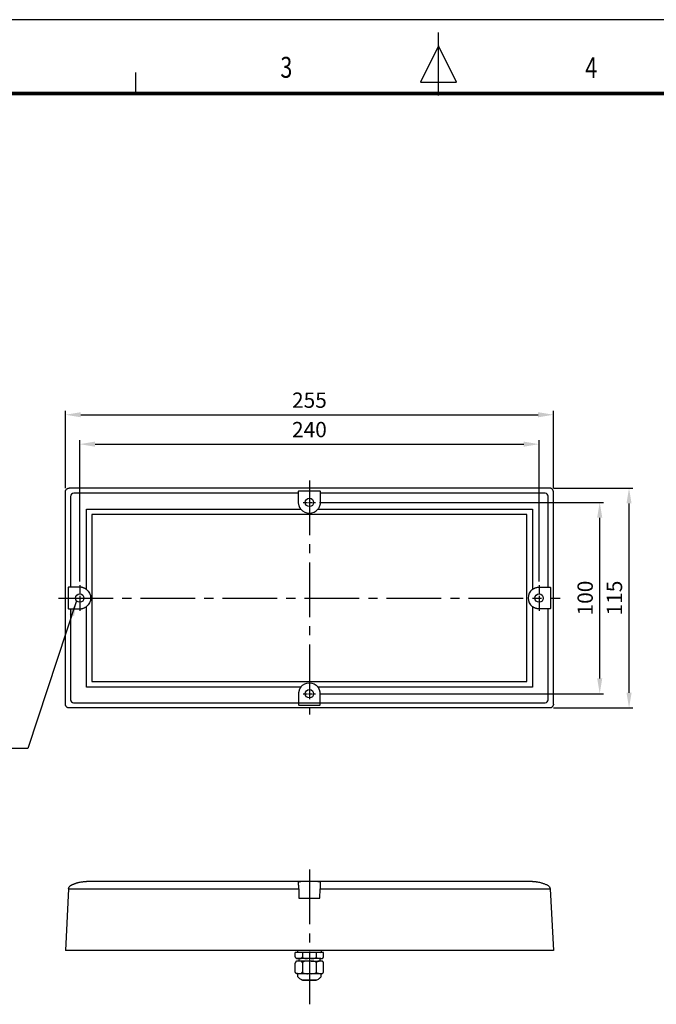
# Model space of a CAD drawing. Units: millimetres. Extents: x 0 to 1108, y 0 to 800.
# Drawn here: x 335 to 668, y 285 to 800 of the extents above; entities that cross this region are included whole.
import ezdxf
from ezdxf.enums import TextEntityAlignment as Align

# ---------------------------------------------------------------- set-up
doc = ezdxf.new("R2010")
doc.units = ezdxf.units.MM
doc.header["$LTSCALE"] = 0.5
doc.linetypes.add('CENTER2', pattern=[28.575, 19.05, -3.175, 3.175, -3.175])
for name, color, linetype in [('CEN', 1, 'CENTER2'), ('HAT', 251, 'Continuous'), ('TEX', 3, 'Continuous')]:
    doc.layers.add(name, color=color, linetype=linetype)
doc.styles.add('ROMANS', font='romans.shx', dxfattribs={"width": 0.9, "height": 10})
doc.styles.get("Standard").update_dxf_attribs({"font": 'arial.ttf'})
doc.dimstyles.new('A4 ISO-25', dxfattribs={"dimscale": 4, "dimtxt": 2, "dimasz": 2, "dimexe": 0.5, "dimexo": 0.5, "dimtad": 1, "dimdec": 1, "dimdsep": 46, "dimtxsty": 'Standard', "dimcen": 2.5, "dimclrd": 1, "dimclre": 1, "dimclrt": 3, "dimadec": 0, "dimazin": 0, "dimtfac": 1, "dimtdec": 1, "dimtmove": 0, "dimatfit": 3, "dimfxl": 1, "dimarcsym": 0})

# ---------------------------------------------------------------- blocks, each defined once
blk = doc.blocks.new('*D33')
at = {"color": 1, "lineweight": -2, "transparency": 16777216}
for p, q in [((491.78, 547.74), (640.23, 547.74)), ((638.23, 455.74), (638.23, 539.74)), ((491.78, 447.74), (640.23, 447.74))]:
    blk.add_line(p, q, dxfattribs=at)
at = {"color": 1, "transparency": 16777216}
for points in [[(636.9, 539.74), (639.56, 539.74), (638.23, 547.74)], [(636.9, 455.74), (639.56, 455.74), (638.23, 447.74)]]:
    blk.add_solid(points, dxfattribs=at)
at = {"layer": 'Defpoints', "color": 0, "transparency": 16777216}
for p in [(489.78, 547.74), (638.23, 547.74), (489.78, 447.74)]:
    blk.add_point(p, dxfattribs=at)
at = {"color": 3, "transparency": 16777216, "insert": (631.65, 497.74), "char_height": 8, "attachment_point": 5, "rotation": 90}
blk.add_mtext('100', dxfattribs=at)
blk = doc.blocks.new('*D34')
at = {"color": 1, "lineweight": -2, "transparency": 16777216}
for p, q in [((614.01, 555.22), (655.54, 555.22)), ((653.54, 448.27), (653.54, 547.22)), ((614.01, 440.27), (655.54, 440.27))]:
    blk.add_line(p, q, dxfattribs=at)
at = {"color": 1, "transparency": 16777216}
for points in [[(652.21, 547.22), (654.87, 547.22), (653.54, 555.22)], [(652.21, 448.27), (654.87, 448.27), (653.54, 440.27)]]:
    blk.add_solid(points, dxfattribs=at)
at = {"layer": 'Defpoints', "color": 0, "transparency": 16777216}
for p in [(612.01, 555.22), (653.54, 555.22), (612.01, 440.27)]:
    blk.add_point(p, dxfattribs=at)
at = {"color": 3, "transparency": 16777216, "insert": (646.96, 497.74), "char_height": 8, "attachment_point": 5, "rotation": 90}
blk.add_mtext('115', dxfattribs=at)
blk = doc.blocks.new('*D35')
at = {"color": 1, "lineweight": -2, "transparency": 16777216}
for p, q in [((359.01, 555.22), (359.01, 595.53)), ((367.01, 593.53), (606.01, 593.53)), ((614.01, 555.22), (614.01, 595.53))]:
    blk.add_line(p, q, dxfattribs=at)
at = {"color": 1, "transparency": 16777216}
for points in [[(367.01, 594.86), (367.01, 592.2), (359.01, 593.53)], [(606.01, 594.86), (606.01, 592.2), (614.01, 593.53)]]:
    blk.add_solid(points, dxfattribs=at)
at = {"layer": 'Defpoints', "color": 0, "transparency": 16777216}
for p in [(614.01, 593.53), (359.01, 553.22), (614.01, 553.22)]:
    blk.add_point(p, dxfattribs=at)
at = {"color": 3, "transparency": 16777216, "insert": (486.51, 600.11), "char_height": 8, "attachment_point": 5}
blk.add_mtext('255', dxfattribs=at)
blk = doc.blocks.new('*D36')
at = {"color": 1, "lineweight": -2, "transparency": 16777216}
for p, q in [((366.51, 506.4), (366.51, 580.16)), ((374.51, 578.16), (598.51, 578.16)), ((606.51, 506.4), (606.51, 580.16))]:
    blk.add_line(p, q, dxfattribs=at)
at = {"color": 1, "transparency": 16777216}
for points in [[(374.51, 579.49), (374.51, 576.82), (366.51, 578.16)], [(598.51, 579.49), (598.51, 576.82), (606.51, 578.16)]]:
    blk.add_solid(points, dxfattribs=at)
at = {"layer": 'Defpoints', "color": 0, "transparency": 16777216}
for p in [(606.51, 578.16), (366.51, 504.4), (606.51, 504.4)]:
    blk.add_point(p, dxfattribs=at)
at = {"color": 3, "transparency": 16777216, "insert": (486.51, 584.74), "char_height": 8, "attachment_point": 5}
blk.add_mtext('240', dxfattribs=at)

msp = doc.modelspace()

# ---------------------------------------------------------------- linework, layer by layer
for p, q in [((1107.89, 800), (0, 800)), ((359.01, 442.26), (359.01, 553.22)), ((612.01, 555.22), (361, 555.22)), ((361.73, 550.89), (361.73, 503.34)), ((480.91, 552.49), (363.33, 552.49)), ((480.89, 553.55), (480.98, 553.81)), ((480.98, 553.81), (492.03, 553.81)), ((492.03, 553.81), (492.12, 553.55)), ((609.71, 552.49), (492.11, 552.49)), ((611.28, 503.34), (611.28, 550.92)), ((614.01, 442.26), (614.01, 553.22)), ((369.97, 502.23), (369.97, 544.26)), ((369.97, 544.26), (482.03, 544.26)), ((600.16, 541.37), (372.85, 541.37)), ((372.85, 541.37), (372.85, 454.11)), ((490.98, 544.26), (603.05, 544.26)), ((600.16, 454.11), (600.16, 541.37)), ((603.05, 544.26), (603.05, 502.23)), ((360.7, 503.36), (360.44, 503.27)), ((360.44, 503.27), (360.44, 492.21)), ((612.31, 503.36), (612.57, 503.27)), ((612.57, 503.27), (612.57, 492.21)), ((360.44, 492.21), (360.7, 492.13)), ((361.73, 492.14), (361.73, 444.57)), ((369.97, 451.23), (369.97, 493.25)), ((603.05, 493.25), (603.05, 451.23)), ((611.28, 444.57), (611.28, 492.14)), ((612.57, 492.21), (612.31, 492.13)), ((372.85, 454.11), (600.16, 454.11)), ((482.03, 451.23), (369.97, 451.23)), ((603.05, 451.23), (490.98, 451.23)), ((363.31, 442.99), (491.54, 442.99)), ((491.54, 442.99), (609.71, 442.99)), ((511.51, 440.27), (361, 440.27)), ((480.89, 441.94), (480.98, 441.68)), ((480.98, 441.68), (492.03, 441.68)), ((492.03, 441.68), (492.12, 441.94)), ((612.01, 440.27), (511.51, 440.27)), ((360.7, 345.83), (359.01, 313.58)), ((360.7, 345.83), (480.93, 345.83)), ((482.09, 349.59), (369.97, 349.59)), ((480.93, 345.83), (481.01, 340.92)), ((603.05, 349.59), (490.92, 349.59)), ((492, 340.92), (492.09, 345.83)), ((492.09, 345.83), (612.32, 345.83)), ((612.32, 345.83), (614.01, 313.58)), ((481.01, 340.92), (492, 340.92)), ((612.01, 313.58), (361, 313.58)), ((479.15, 310.24), (479.15, 312.42)), ((482.83, 312.42), (479.15, 312.42)), ((480.25, 309.33), (480.42, 309.33)), ((481.48, 309.33), (480.5, 309.33)), ((480.91, 309.33), (480.91, 307.96)), ((482.83, 312.42), (482.83, 310.24)), ((490.18, 312.42), (482.83, 312.42)), ((487.49, 309.33), (485.52, 309.33)), ((490.18, 310.24), (490.18, 312.42)), ((493.86, 312.42), (490.18, 312.42)), ((492.51, 309.33), (491.53, 309.33)), ((492.1, 307.96), (492.1, 309.33)), ((492.56, 309.33), (492.88, 309.33)), ((492.86, 309.33), (492.95, 309.33)), ((493.86, 310.24), (493.86, 312.42)), ((479.15, 302.32), (479.15, 307.05)), ((480.15, 307.96), (480.06, 307.96)), ((480.46, 307.96), (480.14, 307.96)), ((481.48, 307.96), (480.5, 307.96)), ((482.83, 307.05), (482.83, 302.32)), ((487.49, 307.96), (485.52, 307.96)), ((490.18, 302.32), (490.18, 307.05)), ((492.51, 307.96), (491.53, 307.96)), ((492.76, 307.96), (492.59, 307.96)), ((493.86, 302.32), (493.86, 307.05)), ((480.25, 301.41), (480.42, 301.41)), ((480.32, 301.41), (480.32, 299.87)), ((481.48, 301.41), (480.5, 301.41)), ((487.49, 301.41), (485.52, 301.41)), ((492.51, 301.41), (491.53, 301.41)), ((492.56, 301.41), (492.88, 301.41)), ((492.69, 299.87), (492.69, 301.41)), ((492.86, 301.41), (492.95, 301.41)), ((489.61, 298.11), (482.97, 298.11)), ((483.05, 298.1), (489.96, 298.1)), ((490.04, 298.11), (489.61, 298.11))]:
    msp.add_line(p, q)
at = {"color": 1, "linetype": 'CENTER2', "ltscale": 0.2}
for p, q in [((483.23, 547.74), (489.78, 547.74)), ((483.23, 447.74), (489.78, 447.74))]:
    msp.add_line(p, q, dxfattribs=at)
at = {"const_width": 1.91, "flags": 128}
msp.add_lwpolyline([(38.6, 761.4), (1069.29, 761.4)], dxfattribs=at)
for centre in [(486.51, 547.74), (366.51, 497.74), (606.51, 497.74), (486.51, 447.74)]:
    msp.add_circle(centre, 2.21)
for centre, radius, start, end in [((363.33, 550.89), 1.6, 90, 180), ((609.71, 550.92), 1.58, 0, 90), ((363.31, 444.57), 1.58, 180, 269.9998), ((609.71, 444.57), 1.58, 270, 0), ((480.06, 310.24), 0.91, 221.4813, 270), ((481.01, 313.12), 0.773, 143.6467, 245.4003), ((492, 313.12), 0.773, 294.5997, 36.3533), ((492.95, 310.24), 0.91, 270, 322.8157), ((492.95, 310.24), 0.91, 339.8319, 3.4795), ((480.06, 307.05), 0.91, 159.8319, 183.5183), ((480.06, 307.05), 0.91, 90, 142.8157), ((492.95, 307.05), 0.91, 38.1105, 90), ((480.06, 302.32), 0.91, 221.4813, 270), ((492.95, 302.32), 0.91, 270, 322.8157), ((492.95, 302.32), 0.91, 339.8319, 3.4795), ((483.05, 298.38), 0.273, 253.9294, 270), ((489.96, 298.38), 0.273, 270, 286.0706)]:
    msp.add_arc(centre, radius, start, end)
for points, knots in [([(359.01, 553.22), (359.01, 553.26), (359.01, 553.35), (359.02, 553.48), (359.04, 553.61), (359.07, 553.74), (359.11, 553.86), (359.19, 554.07), (359.33, 554.34), (359.58, 554.64), (359.89, 554.89), (360.2, 555.06), (360.49, 555.16), (360.74, 555.21), (360.92, 555.21), (361, 555.22)], [0, 0, 0, 0, 0.042062, 0.083742, 0.125216, 0.166665, 0.208271, 0.250212, 0.375025, 0.500036, 0.624885, 0.749881, 0.833316, 0.916207, 1, 1, 1, 1]), ([(480.84, 547.85), (480.84, 547.98), (480.84, 548.25), (480.84, 548.65), (480.85, 549.04), (480.85, 549.44), (480.85, 549.83), (480.85, 550.22), (480.86, 550.61), (480.86, 551), (480.86, 551.38), (480.86, 551.76), (480.87, 552.14), (480.87, 552.38), (480.87, 552.51)], [0, 0, 0, 0, 0.082064, 0.164358, 0.246883, 0.329639, 0.412626, 0.495844, 0.579293, 0.662972, 0.746883, 0.831024, 0.915397, 1, 1, 1, 1]), ([(480.87, 552.51), (480.87, 552.55), (480.87, 552.63), (480.87, 552.75), (480.87, 552.88), (480.88, 553), (480.88, 553.11), (480.88, 553.22), (480.88, 553.32), (480.88, 553.41), (480.89, 553.48), (480.89, 553.53), (480.89, 553.54), (480.89, 553.55)], [0, 0, 0, 0, 0.068223, 0.140984, 0.218284, 0.300121, 0.386495, 0.477407, 0.572855, 0.672838, 0.777358, 0.886412, 1, 1, 1, 1]), ([(492.12, 553.55), (492.12, 553.54), (492.12, 553.54), (492.12, 553.51), (492.13, 553.48), (492.13, 553.45), (492.13, 553.4), (492.13, 553.35), (492.13, 553.29), (492.13, 553.23), (492.13, 553.17), (492.14, 553.1), (492.14, 553.03), (492.14, 552.95), (492.14, 552.88), (492.14, 552.8), (492.14, 552.73), (492.14, 552.66), (492.14, 552.58), (492.14, 552.53), (492.14, 552.51)], [0, 0, 0, 0, 0.069962, 0.138229, 0.204802, 0.269679, 0.332862, 0.394351, 0.454144, 0.512242, 0.568646, 0.623354, 0.676368, 0.727686, 0.77731, 0.825238, 0.871471, 0.916009, 0.958852, 1, 1, 1, 1]), ([(492.14, 552.51), (492.14, 552.38), (492.15, 552.14), (492.15, 551.76), (492.15, 551.38), (492.15, 551), (492.16, 550.61), (492.16, 550.22), (492.16, 549.83), (492.16, 549.44), (492.17, 549.04), (492.17, 548.65), (492.17, 548.25), (492.17, 547.98), (492.17, 547.85)], [0, 0, 0, 0, 0.084712, 0.169174, 0.253384, 0.337344, 0.421054, 0.504512, 0.58772, 0.670677, 0.753384, 0.83584, 0.918045, 1, 1, 1, 1]), ([(614.01, 553.22), (614.01, 553.27), (614, 553.36), (613.99, 553.49), (613.97, 553.63), (613.93, 553.76), (613.9, 553.88), (613.85, 554.01), (613.79, 554.12), (613.73, 554.24), (613.66, 554.34), (613.59, 554.45), (613.51, 554.54), (613.39, 554.66), (613.24, 554.8), (613.03, 554.95), (612.79, 555.06), (612.54, 555.15), (612.28, 555.21), (612.1, 555.21), (612.01, 555.22)], [0, 0, 0, 0, 0.043795, 0.087203, 0.130225, 0.172861, 0.215112, 0.256979, 0.298463, 0.339565, 0.380284, 0.420623, 0.460582, 0.500162, 0.579652, 0.660659, 0.743192, 0.827255, 0.912856, 1, 1, 1, 1]), ([(482.06, 544.22), (482.01, 544.28), (481.91, 544.42), (481.78, 544.62), (481.65, 544.83), (481.53, 545.04), (481.42, 545.26), (481.32, 545.48), (481.23, 545.71), (481.12, 546.02), (481.01, 546.41), (480.91, 546.88), (480.85, 547.36), (480.84, 547.69), (480.84, 547.85)], [0, 0, 0, 0, 0.062684, 0.125087, 0.18732, 0.249494, 0.311721, 0.374111, 0.436775, 0.499821, 0.624403, 0.74874, 0.873665, 1, 1, 1, 1]), ([(492.17, 547.85), (492.17, 547.77), (492.17, 547.61), (492.16, 547.36), (492.13, 547.12), (492.1, 546.88), (492.06, 546.64), (492, 546.41), (491.94, 546.17), (491.84, 545.86), (491.7, 545.48), (491.49, 545.04), (491.24, 544.61), (491.05, 544.35), (490.95, 544.22)], [0, 0, 0, 0, 0.063409, 0.126366, 0.188971, 0.251327, 0.313536, 0.375703, 0.437932, 0.500327, 0.625995, 0.750572, 0.874944, 1, 1, 1, 1]), ([(482.06, 544.22), (483.14, 542.86), (484.77, 542.07), (488.24, 542.07), (489.88, 542.86), (490.95, 544.22)], [0, 0, 0, 0, 0.5, 0.5, 1, 1, 1, 1]), ([(361.74, 503.38), (361.7, 503.38), (361.62, 503.38), (361.5, 503.38), (361.37, 503.37), (361.25, 503.37), (361.14, 503.37), (361.03, 503.37), (360.93, 503.37), (360.84, 503.36), (360.77, 503.36), (360.72, 503.36), (360.71, 503.36), (360.7, 503.36)], [0, 0, 0, 0, 0.068223, 0.140984, 0.218284, 0.300121, 0.386495, 0.477407, 0.572855, 0.672838, 0.777358, 0.886412, 1, 1, 1, 1]), ([(366.4, 503.41), (366.27, 503.41), (366, 503.41), (365.6, 503.4), (365.2, 503.4), (364.81, 503.4), (364.42, 503.4), (364.03, 503.4), (363.64, 503.39), (363.25, 503.39), (362.87, 503.39), (362.49, 503.38), (362.11, 503.38), (361.86, 503.38), (361.74, 503.38)], [0, 0, 0, 0, 0.082064, 0.164358, 0.246883, 0.329639, 0.412626, 0.495844, 0.579293, 0.662972, 0.746883, 0.831024, 0.915397, 1, 1, 1, 1]), ([(370.03, 502.19), (369.96, 502.24), (369.83, 502.33), (369.63, 502.47), (369.42, 502.6), (369.21, 502.72), (368.99, 502.83), (368.77, 502.93), (368.54, 503.02), (368.23, 503.13), (367.84, 503.24), (367.37, 503.34), (366.88, 503.4), (366.56, 503.4), (366.4, 503.41)], [0, 0, 0, 0, 0.062684, 0.125087, 0.18732, 0.249494, 0.311721, 0.374111, 0.436775, 0.499821, 0.624403, 0.74874, 0.873665, 1, 1, 1, 1]), ([(370.03, 502.19), (371.39, 501.11), (372.18, 499.47), (372.18, 496.01), (371.39, 494.37), (370.03, 493.3)], [0, 0, 0, 0, 0.5, 0.5, 1, 1, 1, 1]), ([(602.98, 502.19), (601.63, 501.11), (600.83, 499.47), (600.83, 496.01), (601.63, 494.37), (602.98, 493.3)], [0, 0, 0, 0, 0.5, 0.5, 1, 1, 1, 1]), ([(602.98, 502.19), (603.05, 502.24), (603.18, 502.33), (603.38, 502.47), (603.59, 502.6), (603.8, 502.72), (604.02, 502.83), (604.25, 502.93), (604.47, 503.02), (604.78, 503.13), (605.17, 503.24), (605.65, 503.34), (606.13, 503.4), (606.45, 503.4), (606.61, 503.41)], [0, 0, 0, 0, 0.062684, 0.125087, 0.18732, 0.249494, 0.311721, 0.374111, 0.436775, 0.499821, 0.624403, 0.74874, 0.873665, 1, 1, 1, 1]), ([(606.61, 503.41), (606.75, 503.41), (607.01, 503.41), (607.41, 503.4), (607.81, 503.4), (608.2, 503.4), (608.6, 503.4), (608.99, 503.4), (609.38, 503.39), (609.76, 503.39), (610.14, 503.39), (610.52, 503.38), (610.9, 503.38), (611.15, 503.38), (611.27, 503.38)], [0, 0, 0, 0, 0.082064, 0.164358, 0.246883, 0.329639, 0.412626, 0.495844, 0.579293, 0.662972, 0.746883, 0.831024, 0.915397, 1, 1, 1, 1]), ([(611.27, 503.38), (611.31, 503.38), (611.4, 503.38), (611.52, 503.38), (611.64, 503.37), (611.76, 503.37), (611.88, 503.37), (611.99, 503.37), (612.09, 503.37), (612.17, 503.36), (612.24, 503.36), (612.29, 503.36), (612.31, 503.36), (612.31, 503.36)], [0, 0, 0, 0, 0.068223, 0.140984, 0.218284, 0.300121, 0.386495, 0.477407, 0.572855, 0.672838, 0.777358, 0.886412, 1, 1, 1, 1]), ([(360.7, 492.13), (360.7, 492.13), (360.71, 492.13), (360.73, 492.12), (360.76, 492.12), (360.8, 492.12), (360.85, 492.12), (360.9, 492.12), (360.96, 492.12), (361.02, 492.12), (361.08, 492.11), (361.15, 492.11), (361.22, 492.11), (361.29, 492.11), (361.37, 492.11), (361.44, 492.11), (361.52, 492.11), (361.59, 492.11), (361.67, 492.11), (361.72, 492.11), (361.74, 492.11)], [0, 0, 0, 0, 0.069962, 0.138229, 0.204802, 0.269679, 0.332862, 0.394351, 0.454144, 0.512242, 0.568646, 0.623354, 0.676368, 0.727686, 0.77731, 0.825238, 0.871471, 0.916009, 0.958852, 1, 1, 1, 1]), ([(361.74, 492.11), (361.86, 492.1), (362.11, 492.1), (362.49, 492.1), (362.87, 492.1), (363.25, 492.09), (363.64, 492.09), (364.03, 492.09), (364.42, 492.09), (364.81, 492.08), (365.21, 492.08), (365.6, 492.08), (366, 492.08), (366.27, 492.08), (366.4, 492.08)], [0, 0, 0, 0, 0.084712, 0.169174, 0.253384, 0.337344, 0.421054, 0.504512, 0.58772, 0.670677, 0.753384, 0.83584, 0.918045, 1, 1, 1, 1]), ([(366.4, 492.08), (366.48, 492.08), (366.64, 492.08), (366.89, 492.09), (367.13, 492.12), (367.37, 492.15), (367.6, 492.19), (367.84, 492.25), (368.08, 492.31), (368.39, 492.41), (368.77, 492.55), (369.21, 492.76), (369.63, 493.01), (369.9, 493.2), (370.03, 493.3)], [0, 0, 0, 0, 0.063409, 0.126366, 0.188971, 0.251327, 0.313536, 0.375703, 0.437932, 0.500327, 0.625995, 0.750572, 0.874944, 1, 1, 1, 1]), ([(606.61, 492.08), (606.53, 492.08), (606.37, 492.08), (606.13, 492.09), (605.89, 492.12), (605.65, 492.15), (605.41, 492.19), (605.17, 492.25), (604.94, 492.31), (604.63, 492.41), (604.24, 492.55), (603.8, 492.76), (603.38, 493.01), (603.12, 493.2), (602.98, 493.3)], [0, 0, 0, 0, 0.063409, 0.126366, 0.188971, 0.251327, 0.313536, 0.375703, 0.437932, 0.500327, 0.625995, 0.750572, 0.874944, 1, 1, 1, 1]), ([(611.27, 492.11), (611.15, 492.1), (610.9, 492.1), (610.52, 492.1), (610.14, 492.1), (609.76, 492.09), (609.37, 492.09), (608.99, 492.09), (608.59, 492.09), (608.2, 492.08), (607.81, 492.08), (607.41, 492.08), (607.01, 492.08), (606.75, 492.08), (606.61, 492.08)], [0, 0, 0, 0, 0.084712, 0.169174, 0.253384, 0.337344, 0.421054, 0.504512, 0.58772, 0.670677, 0.753384, 0.83584, 0.918045, 1, 1, 1, 1]), ([(612.31, 492.13), (612.31, 492.13), (612.3, 492.13), (612.28, 492.12), (612.25, 492.12), (612.21, 492.12), (612.17, 492.12), (612.11, 492.12), (612.06, 492.12), (612, 492.12), (611.93, 492.11), (611.86, 492.11), (611.79, 492.11), (611.72, 492.11), (611.64, 492.11), (611.57, 492.11), (611.49, 492.11), (611.42, 492.11), (611.35, 492.11), (611.3, 492.11), (611.27, 492.11)], [0, 0, 0, 0, 0.069962, 0.138229, 0.204802, 0.269679, 0.332862, 0.394351, 0.454144, 0.512242, 0.568646, 0.623354, 0.676368, 0.727686, 0.77731, 0.825238, 0.871471, 0.916009, 0.958852, 1, 1, 1, 1]), ([(482.06, 451.26), (483.14, 452.62), (484.77, 453.41), (488.24, 453.41), (489.88, 452.62), (490.95, 451.26)], [0, 0, 0, 0, 0.5, 0.5, 1, 1, 1, 1]), ([(482.06, 451.26), (482.01, 451.2), (481.91, 451.07), (481.78, 450.86), (481.65, 450.66), (481.53, 450.44), (481.42, 450.23), (481.32, 450), (481.23, 449.77), (481.12, 449.47), (481.01, 449.08), (480.91, 448.6), (480.85, 448.12), (480.84, 447.8), (480.84, 447.64)], [0, 0, 0, 0, 0.062684, 0.125087, 0.18732, 0.249494, 0.311721, 0.374111, 0.436775, 0.499821, 0.624403, 0.74874, 0.873665, 1, 1, 1, 1]), ([(492.17, 447.64), (492.17, 447.72), (492.17, 447.88), (492.16, 448.12), (492.13, 448.36), (492.1, 448.6), (492.06, 448.84), (492, 449.08), (491.94, 449.31), (491.84, 449.62), (491.7, 450), (491.49, 450.45), (491.24, 450.87), (491.05, 451.13), (490.95, 451.26)], [0, 0, 0, 0, 0.063409, 0.126366, 0.188971, 0.251327, 0.313536, 0.375703, 0.437932, 0.500327, 0.625995, 0.750572, 0.874944, 1, 1, 1, 1]), ([(480.84, 447.64), (480.84, 447.5), (480.84, 447.24), (480.84, 446.84), (480.85, 446.44), (480.85, 446.05), (480.85, 445.65), (480.85, 445.26), (480.86, 444.87), (480.86, 444.49), (480.86, 444.1), (480.86, 443.72), (480.87, 443.35), (480.87, 443.1), (480.87, 442.98)], [0, 0, 0, 0, 0.082064, 0.164358, 0.246883, 0.329639, 0.412626, 0.495844, 0.579293, 0.662972, 0.746883, 0.831024, 0.915397, 1, 1, 1, 1]), ([(480.87, 442.98), (480.87, 442.94), (480.87, 442.85), (480.87, 442.73), (480.87, 442.61), (480.88, 442.49), (480.88, 442.37), (480.88, 442.26), (480.88, 442.16), (480.88, 442.08), (480.89, 442.01), (480.89, 441.96), (480.89, 441.94), (480.89, 441.94)], [0, 0, 0, 0, 0.068223, 0.140984, 0.218284, 0.300121, 0.386495, 0.477407, 0.572855, 0.672838, 0.777358, 0.886412, 1, 1, 1, 1]), ([(492.12, 441.94), (492.12, 441.94), (492.12, 441.95), (492.12, 441.97), (492.13, 442), (492.13, 442.04), (492.13, 442.08), (492.13, 442.13), (492.13, 442.19), (492.13, 442.25), (492.13, 442.32), (492.14, 442.39), (492.14, 442.46), (492.14, 442.53), (492.14, 442.6), (492.14, 442.68), (492.14, 442.75), (492.14, 442.83), (492.14, 442.9), (492.14, 442.95), (492.14, 442.98)], [0, 0, 0, 0, 0.069962, 0.138229, 0.204802, 0.269679, 0.332862, 0.394351, 0.454144, 0.512242, 0.568646, 0.623354, 0.676368, 0.727686, 0.77731, 0.825238, 0.871471, 0.916009, 0.958852, 1, 1, 1, 1]), ([(492.14, 442.98), (492.14, 443.1), (492.15, 443.35), (492.15, 443.72), (492.15, 444.1), (492.15, 444.49), (492.16, 444.87), (492.16, 445.26), (492.16, 445.65), (492.16, 446.05), (492.17, 446.44), (492.17, 446.84), (492.17, 447.24), (492.17, 447.5), (492.17, 447.64)], [0, 0, 0, 0, 0.084712, 0.169174, 0.253384, 0.337344, 0.421054, 0.504512, 0.58772, 0.670677, 0.753384, 0.83584, 0.918045, 1, 1, 1, 1]), ([(361, 440.27), (360.96, 440.27), (360.87, 440.27), (360.74, 440.28), (360.61, 440.3), (360.49, 440.33), (360.36, 440.37), (360.16, 440.45), (359.89, 440.59), (359.58, 440.84), (359.33, 441.15), (359.17, 441.46), (359.07, 441.74), (359.02, 442), (359.01, 442.18), (359.01, 442.26)], [0, 0, 0, 0, 0.042062, 0.083742, 0.125216, 0.166665, 0.208271, 0.250212, 0.375025, 0.500036, 0.624885, 0.749881, 0.833316, 0.916207, 1, 1, 1, 1]), ([(614.01, 442.26), (614.01, 442.22), (614, 442.13), (613.99, 442), (613.97, 441.87), (613.94, 441.75), (613.9, 441.62), (613.83, 441.42), (613.68, 441.15), (613.43, 440.84), (613.13, 440.59), (612.82, 440.43), (612.53, 440.33), (612.27, 440.28), (612.1, 440.27), (612.01, 440.27)], [0, 0, 0, 0, 0.042062, 0.083742, 0.125216, 0.166665, 0.208271, 0.250212, 0.375025, 0.500036, 0.624885, 0.749881, 0.833316, 0.916207, 1, 1, 1, 1]), ([(360.7, 345.83), (360.71, 346.17), (360.82, 346.5), (361.18, 347.08), (361.43, 347.32), (361.73, 347.48)], [0, 0, 0, 0, 0.5, 0.5, 1, 1, 1, 1]), ([(361.73, 347.48), (361.85, 347.54), (362.08, 347.67), (362.44, 347.85), (362.81, 348.03), (363.2, 348.2), (363.59, 348.36), (364, 348.52), (364.43, 348.67), (364.86, 348.82), (365.31, 348.95), (365.94, 349.12), (366.79, 349.31), (367.67, 349.45), (368.46, 349.53), (369.16, 349.58), (369.68, 349.59), (369.97, 349.59)], [0, 0, 0, 0, 0.044265, 0.089802, 0.136612, 0.184697, 0.234058, 0.284696, 0.336613, 0.389809, 0.444286, 0.500045, 0.617837, 0.750035, 0.814757, 0.898079, 1, 1, 1, 1]), ([(480.88, 349.21), (480.88, 349.23), (480.88, 349.26), (480.89, 349.31), (480.92, 349.35), (480.95, 349.39), (480.99, 349.42), (481.04, 349.46), (481.11, 349.48), (481.2, 349.52), (481.35, 349.55), (481.56, 349.58), (481.8, 349.59), (481.99, 349.59), (482.09, 349.59)], [0, 0, 0, 0, 0.063409, 0.126366, 0.188971, 0.251327, 0.313536, 0.375703, 0.437932, 0.500327, 0.625995, 0.750572, 0.874944, 1, 1, 1, 1]), ([(480.91, 347.48), (480.9, 347.54), (480.9, 347.68), (480.9, 347.87), (480.9, 348.04), (480.89, 348.21), (480.89, 348.37), (480.89, 348.52), (480.89, 348.66), (480.88, 348.79), (480.88, 348.91), (480.88, 349.02), (480.88, 349.12), (480.88, 349.18), (480.88, 349.21)], [0, 0, 0, 0, 0.084716, 0.16918, 0.253393, 0.337354, 0.421065, 0.504524, 0.587731, 0.670687, 0.753393, 0.835846, 0.918049, 1, 1, 1, 1]), ([(480.93, 345.83), (480.93, 345.88), (480.93, 345.97), (480.92, 346.11), (480.92, 346.24), (480.92, 346.37), (480.92, 346.49), (480.92, 346.6), (480.92, 346.71), (480.91, 346.81), (480.91, 346.9), (480.91, 346.99), (480.91, 347.07), (480.91, 347.15), (480.91, 347.22), (480.91, 347.28), (480.91, 347.34), (480.91, 347.39), (480.91, 347.44), (480.91, 347.46), (480.91, 347.48)], [0, 0, 0, 0, 0.069962, 0.138229, 0.204801, 0.269679, 0.332862, 0.39435, 0.454143, 0.512242, 0.568645, 0.623354, 0.676367, 0.727686, 0.777309, 0.825238, 0.871471, 0.916009, 0.958852, 1, 1, 1, 1]), ([(490.92, 349.59), (489.85, 349.59), (488.23, 349.59), (484.79, 349.59), (483.16, 349.59), (482.09, 349.59)], [0, 0, 0, 0, 0.5, 0.5, 1, 1, 1, 1]), ([(490.92, 349.59), (490.97, 349.59), (491.07, 349.59), (491.21, 349.59), (491.33, 349.58), (491.45, 349.58), (491.56, 349.56), (491.66, 349.55), (491.75, 349.53), (491.86, 349.5), (491.97, 349.46), (492.07, 349.39), (492.13, 349.31), (492.13, 349.24), (492.14, 349.21)], [0, 0, 0, 0, 0.062684, 0.125087, 0.18732, 0.249494, 0.311721, 0.374111, 0.436775, 0.499821, 0.624403, 0.74874, 0.873665, 1, 1, 1, 1]), ([(492.11, 347.48), (492.11, 347.46), (492.11, 347.41), (492.1, 347.32), (492.1, 347.22), (492.1, 347.11), (492.1, 346.98), (492.1, 346.83), (492.1, 346.66), (492.09, 346.47), (492.09, 346.27), (492.09, 346.06), (492.09, 345.91), (492.09, 345.83)], [0, 0, 0, 0, 0.068223, 0.140985, 0.218284, 0.300122, 0.386496, 0.477407, 0.572855, 0.672839, 0.777358, 0.886412, 1, 1, 1, 1]), ([(492.14, 349.21), (492.14, 349.18), (492.13, 349.12), (492.13, 349.02), (492.13, 348.91), (492.13, 348.79), (492.13, 348.66), (492.12, 348.52), (492.12, 348.37), (492.12, 348.21), (492.12, 348.04), (492.11, 347.87), (492.11, 347.68), (492.11, 347.54), (492.11, 347.48)], [0, 0, 0, 0, 0.081996, 0.164236, 0.246718, 0.329443, 0.412412, 0.495624, 0.579078, 0.662776, 0.746718, 0.830902, 0.915329, 1, 1, 1, 1]), ([(603.05, 349.59), (603.18, 349.59), (603.42, 349.59), (603.78, 349.58), (604.11, 349.56), (604.41, 349.54), (604.69, 349.52), (604.93, 349.49), (605.45, 349.43), (606.22, 349.31), (607.17, 349.1), (608, 348.87), (608.72, 348.63), (609.41, 348.37), (610.07, 348.09), (610.69, 347.8), (611.09, 347.58), (611.28, 347.48)], [0, 0, 0, 0, 0.045959, 0.088501, 0.127629, 0.16334, 0.195635, 0.224515, 0.249979, 0.382174, 0.499972, 0.592186, 0.680843, 0.765948, 0.847505, 0.92552, 1, 1, 1, 1]), ([(611.28, 347.48), (611.58, 347.32), (611.83, 347.08), (612.19, 346.5), (612.3, 346.17), (612.32, 345.83)], [0, 0, 0, 0, 0.5, 0.5, 1, 1, 1, 1]), ([(361, 313.58), (360.96, 313.58), (360.87, 313.58), (360.74, 313.58), (360.61, 313.58), (360.49, 313.58), (360.36, 313.58), (360.16, 313.58), (359.89, 313.58), (359.58, 313.58), (359.33, 313.58), (359.17, 313.58), (359.07, 313.58), (359.02, 313.58), (359.01, 313.58), (359.01, 313.58)], [0, 0, 0, 0, 0.042062, 0.083742, 0.125216, 0.166665, 0.208271, 0.250212, 0.375025, 0.500036, 0.624885, 0.749881, 0.833316, 0.916207, 1, 1, 1, 1]), ([(480.5, 309.33), (480.35, 309.33), (480.04, 309.33), (479.68, 309.42), (479.42, 309.6), (479.29, 309.76), (479.2, 309.94), (479.16, 310.1), (479.16, 310.2), (479.15, 310.24)], [0, 0, 0, 0, 0.297528, 0.598313, 0.715656, 0.833611, 0.900112, 0.967198, 1, 1, 1, 1]), ([(480.06, 309.33), (480.07, 309.33), (480.09, 309.33), (480.24, 309.33), (480.28, 309.33)], [0, 0, 0, 0, 0.764159, 1, 1, 1, 1]), ([(481.48, 309.33), (481.64, 309.33), (481.94, 309.33), (482.31, 309.42), (482.56, 309.6), (482.7, 309.76), (482.79, 309.94), (482.83, 310.1), (482.83, 310.2), (482.83, 310.24)], [0, 0, 0, 0, 0.297528, 0.598313, 0.715656, 0.833611, 0.900112, 0.967198, 1, 1, 1, 1]), ([(485.52, 309.33), (485.14, 309.33), (484.36, 309.33), (483.27, 309.33), (482.28, 309.33), (481.75, 309.33), (481.48, 309.33)], [0, 0, 0, 0, 0.247843, 0.5, 0.752157, 1, 1, 1, 1]), ([(482.83, 310.24), (482.84, 310.18), (482.85, 310.08), (482.95, 309.9), (483.17, 309.69), (483.6, 309.5), (484.18, 309.38), (484.84, 309.33), (485.29, 309.33), (485.52, 309.33)], [0, 0, 0, 0, 0.052935, 0.105618, 0.19355, 0.346696, 0.558209, 0.775364, 1, 1, 1, 1]), ([(487.49, 309.33), (487.79, 309.33), (488.4, 309.33), (489.13, 309.42), (489.65, 309.6), (489.92, 309.76), (490.1, 309.94), (490.17, 310.1), (490.18, 310.2), (490.18, 310.24)], [0, 0, 0, 0, 0.297528, 0.598313, 0.715656, 0.833611, 0.900112, 0.967198, 1, 1, 1, 1]), ([(491.53, 309.33), (491.27, 309.33), (490.73, 309.33), (489.74, 309.33), (488.66, 309.33), (487.88, 309.33), (487.49, 309.33)], [0, 0, 0, 0, 0.247843, 0.5, 0.752157, 1, 1, 1, 1]), ([(491.53, 309.33), (491.38, 309.33), (491.07, 309.33), (490.71, 309.42), (490.45, 309.6), (490.31, 309.76), (490.23, 309.94), (490.19, 310.1), (490.18, 310.2), (490.18, 310.24)], [0, 0, 0, 0, 0.297528, 0.598313, 0.715656, 0.833611, 0.900112, 0.967198, 1, 1, 1, 1]), ([(492.51, 309.33), (492.66, 309.33), (492.97, 309.33), (493.33, 309.42), (493.59, 309.6), (493.73, 309.76), (493.82, 309.94), (493.85, 310.1), (493.86, 310.2), (493.86, 310.24)], [0, 0, 0, 0, 0.297528, 0.598313, 0.715656, 0.833611, 0.900112, 0.967198, 1, 1, 1, 1]), ([(614.01, 313.58), (614.01, 313.58), (614, 313.58), (613.99, 313.58), (613.97, 313.58), (613.94, 313.58), (613.9, 313.58), (613.83, 313.58), (613.68, 313.58), (613.43, 313.58), (613.13, 313.58), (612.82, 313.58), (612.53, 313.58), (612.27, 313.58), (612.1, 313.58), (612.01, 313.58)], [0, 0, 0, 0, 0.042062, 0.083742, 0.125216, 0.166665, 0.208271, 0.250212, 0.375025, 0.500036, 0.624885, 0.749881, 0.833316, 0.916207, 1, 1, 1, 1]), ([(480.5, 307.96), (480.35, 307.96), (480.04, 307.96), (479.68, 307.87), (479.42, 307.69), (479.29, 307.54), (479.2, 307.35), (479.16, 307.19), (479.16, 307.09), (479.15, 307.05)], [0, 0, 0, 0, 0.297528, 0.598313, 0.715656, 0.833611, 0.900112, 0.967198, 1, 1, 1, 1]), ([(485.52, 307.96), (485.14, 307.96), (484.36, 307.96), (483.27, 307.96), (482.28, 307.96), (481.75, 307.96), (481.48, 307.96)], [0, 0, 0, 0, 0.247843, 0.5, 0.752157, 1, 1, 1, 1]), ([(482.83, 307.05), (482.83, 307.11), (482.82, 307.22), (482.77, 307.39), (482.66, 307.6), (482.45, 307.8), (482.16, 307.91), (481.82, 307.96), (481.6, 307.96), (481.48, 307.96)], [0, 0, 0, 0, 0.052935, 0.105618, 0.19355, 0.346696, 0.558209, 0.775364, 1, 1, 1, 1]), ([(485.52, 307.96), (485.22, 307.96), (484.61, 307.96), (483.88, 307.87), (483.36, 307.69), (483.09, 307.54), (482.92, 307.35), (482.84, 307.19), (482.83, 307.09), (482.83, 307.05)], [0, 0, 0, 0, 0.2975276, 0.598313, 0.715656, 0.8336114, 0.9001119, 0.9671983, 1, 1, 1, 1]), ([(487.49, 307.96), (487.88, 307.96), (488.66, 307.96), (489.74, 307.96), (490.73, 307.96), (491.27, 307.96), (491.53, 307.96)], [0, 0, 0, 0, 0.247843, 0.5, 0.752157, 1, 1, 1, 1]), ([(490.18, 307.05), (490.18, 307.11), (490.17, 307.22), (490.06, 307.39), (489.84, 307.6), (489.42, 307.8), (488.83, 307.91), (488.17, 307.96), (487.72, 307.96), (487.49, 307.96)], [0, 0, 0, 0, 0.052935, 0.105618, 0.19355, 0.346696, 0.558209, 0.775364, 1, 1, 1, 1]), ([(491.53, 307.96), (491.38, 307.96), (491.07, 307.96), (490.71, 307.87), (490.45, 307.69), (490.31, 307.54), (490.23, 307.35), (490.19, 307.19), (490.18, 307.09), (490.18, 307.05)], [0, 0, 0, 0, 0.297528, 0.598313, 0.715656, 0.833611, 0.900112, 0.967198, 1, 1, 1, 1]), ([(493.86, 307.05), (493.86, 307.11), (493.85, 307.22), (493.8, 307.39), (493.69, 307.6), (493.48, 307.8), (493.18, 307.91), (492.85, 307.96), (492.63, 307.96), (492.51, 307.96)], [0, 0, 0, 0, 0.052935, 0.105618, 0.19355, 0.346696, 0.558209, 0.775364, 1, 1, 1, 1]), ([(492.95, 307.96), (492.94, 307.96), (492.93, 307.96), (492.77, 307.96), (492.73, 307.96)], [0, 0, 0, 0, 0.764159, 1, 1, 1, 1]), ([(480.5, 301.41), (480.35, 301.42), (480.04, 301.42), (479.68, 301.51), (479.42, 301.68), (479.29, 301.84), (479.2, 302.03), (479.16, 302.19), (479.16, 302.29), (479.15, 302.32)], [0, 0, 0, 0, 0.297528, 0.598313, 0.715656, 0.833611, 0.900112, 0.967198, 1, 1, 1, 1]), ([(480.06, 301.41), (480.07, 301.41), (480.09, 301.41), (480.24, 301.41), (480.28, 301.41)], [0, 0, 0, 0, 0.764159, 1, 1, 1, 1]), ([(480.32, 299.87), (480.53, 299.63), (480.94, 299.18), (481.82, 298.53), (482.54, 298.27), (482.97, 298.11)], [0, 0, 0, 0, 0.2914566, 0.5697321, 1, 1, 1, 1]), ([(481.48, 301.41), (481.64, 301.42), (481.94, 301.42), (482.31, 301.51), (482.56, 301.68), (482.7, 301.84), (482.79, 302.03), (482.83, 302.19), (482.83, 302.29), (482.83, 302.32)], [0, 0, 0, 0, 0.297528, 0.598313, 0.715656, 0.833611, 0.900112, 0.967198, 1, 1, 1, 1]), ([(485.52, 301.41), (485.14, 301.41), (484.36, 301.41), (483.27, 301.41), (482.28, 301.41), (481.75, 301.41), (481.48, 301.41)], [0, 0, 0, 0, 0.247843, 0.5, 0.752157, 1, 1, 1, 1]), ([(482.83, 302.32), (482.84, 302.27), (482.85, 302.16), (482.95, 301.99), (483.17, 301.78), (483.6, 301.58), (484.18, 301.47), (484.84, 301.42), (485.29, 301.42), (485.52, 301.41)], [0, 0, 0, 0, 0.052935, 0.105618, 0.19355, 0.346696, 0.558209, 0.775364, 1, 1, 1, 1]), ([(487.49, 301.41), (487.79, 301.42), (488.4, 301.42), (489.13, 301.51), (489.65, 301.68), (489.92, 301.84), (490.1, 302.03), (490.17, 302.19), (490.18, 302.29), (490.18, 302.32)], [0, 0, 0, 0, 0.297528, 0.598313, 0.715656, 0.833611, 0.900112, 0.967198, 1, 1, 1, 1]), ([(491.53, 301.41), (491.27, 301.41), (490.73, 301.41), (489.74, 301.41), (488.66, 301.41), (487.88, 301.41), (487.49, 301.41)], [0, 0, 0, 0, 0.247843, 0.5, 0.752157, 1, 1, 1, 1]), ([(490.04, 298.11), (490.32, 298.21), (490.88, 298.4), (491.82, 298.94), (492.36, 299.51), (492.69, 299.87)], [0, 0, 0, 0, 0.274527, 0.549266, 1, 1, 1, 1]), ([(491.53, 301.41), (491.38, 301.42), (491.07, 301.42), (490.71, 301.51), (490.45, 301.68), (490.31, 301.84), (490.23, 302.03), (490.19, 302.19), (490.18, 302.29), (490.18, 302.32)], [0, 0, 0, 0, 0.297528, 0.598313, 0.715656, 0.833611, 0.900112, 0.967198, 1, 1, 1, 1]), ([(492.51, 301.41), (492.66, 301.42), (492.97, 301.42), (493.33, 301.51), (493.59, 301.68), (493.73, 301.84), (493.82, 302.03), (493.85, 302.19), (493.86, 302.29), (493.86, 302.32)], [0, 0, 0, 0, 0.297528, 0.598313, 0.715656, 0.833611, 0.900112, 0.967198, 1, 1, 1, 1])]:
    msp.add_open_spline(points, degree=3, knots=knots)
at = {"layer": 'CEN', "ltscale": 3}
for p, q in [((486.51, 559.22), (486.51, 436.89)), ((355.39, 497.74), (617.62, 497.74)), ((486.51, 355.81), (486.51, 285.41))]:
    msp.add_line(p, q, dxfattribs=at)
at = {"layer": 'CEN', "ltscale": 0.5}
for p, q in [((366.51, 504.4), (366.51, 491.08)), ((606.51, 504.4), (606.51, 491.08))]:
    msp.add_line(p, q, dxfattribs=at)
at = {"layer": 'HAT'}
for p, q in [((553.95, 760.46), (553.95, 793.22)), ((553.95, 786.26), (544.53, 767.42)), ((563.36, 767.42), (553.95, 786.26)), ((395.71, 772.34), (395.71, 761.42)), ((544.53, 767.42), (563.36, 767.42))]:
    msp.add_line(p, q, dxfattribs=at)

# ---------------------------------------------------------------- texts
at = {"layer": 'TEX', "style": 'ROMANS', "width": 0.75}
for s, p in [('3', (474.47, 773.69)), ('4', (633.79, 773.51))]:
    msp.add_text(s, height=10.94, dxfattribs=at).set_placement(p, align=Align.MIDDLE)

# ---------------------------------------------------------------- dimensions: what is measured, and where the dimension line sits
for base, p1, p2, picture, middle in [((614.01, 593.53), (359.01, 553.22), (614.01, 553.22), '*D35', (486.51, 600.11)), ((606.51, 578.16), (366.51, 504.4), (606.51, 504.4), '*D36', (486.51, 584.74))]:
    dim = msp.add_linear_dim(base=base, p1=p1, p2=p2, dimstyle='A4 ISO-25')
    dim.commit()
    dim.dimension.update_dxf_attribs({"geometry": picture, "text_midpoint": middle})
for base, p1, p2, picture, middle in [((653.5412, 555.2181), (612.0084, 440.2654), (612.0084, 555.2181), '*D34', (646.9566, 497.7418)), ((638.23, 547.74), (489.78, 447.74), (489.78, 547.74), '*D33', (631.65, 497.74))]:
    dim = msp.add_linear_dim(base=base, p1=p1, p2=p2, angle=90, dimstyle='A4 ISO-25')
    dim.commit()
    dim.dimension.update_dxf_attribs({"geometry": picture, "text_midpoint": middle})

# ---------------------------------------------------------------- leaders
at = {"annotation_type": 0, "has_hookline": 1, "hookline_direction": 1, "text_width": 116.4}
msp.add_leader([(364.81, 496.32), (339.41, 419.15), (331.41, 419.15)], dimstyle='A4 ISO-25', override={"dimgap": 0.625, "dimtad": 1}, dxfattribs=at)

doc.saveas('drawing.dxf')
